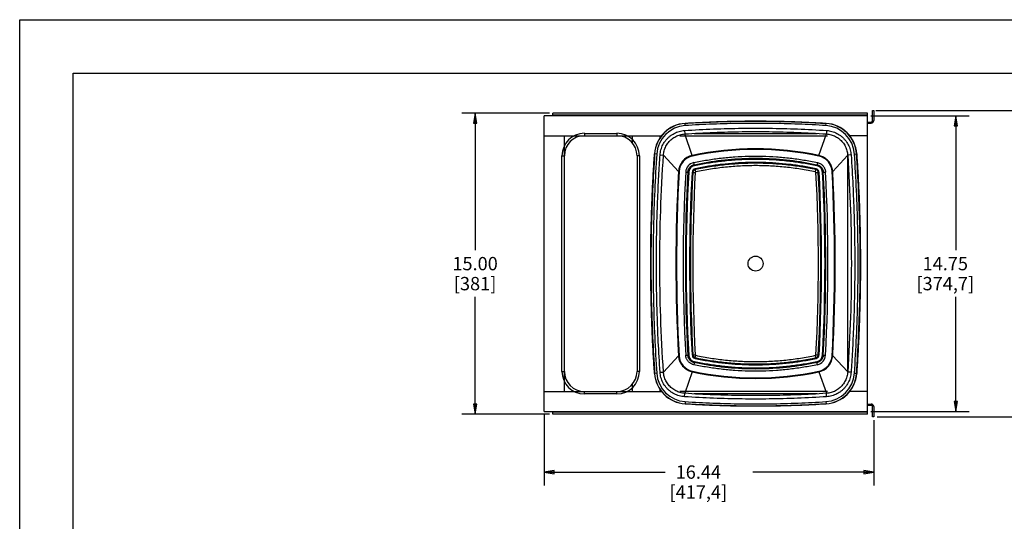
# Model space of a CAD drawing. Units: inches. Extents: x 0 to 17, y 0 to 11.
# Drawn here: x 0 to 9.2, y 6.3 to 11 of the extents above; entities that cross this region are included whole.
import ezdxf

# ---------------------------------------------------------------- set-up
doc = ezdxf.new("R2010")
doc.units = ezdxf.units.IN
doc.header["$LTSCALE"] = 0.935
doc.header["$MEASUREMENT"] = 0
doc.layers.get('0').update_dxf_attribs({"linetype": 'CONTINUOUS'})
doc.layers.add('02___PRT_ALL_AXES', color=7, linetype='CONTINUOUS')
doc.layers.add('06___PRT_ALL_SURFS', color=7, linetype='CONTINUOUS')
doc.styles.get("Standard").update_dxf_attribs({"font": 'txt', "width": 0.8})
doc.dimstyles.new('DIMSTYLE_1', dxfattribs={"dimtxt": 0.125, "dimasz": 0.09375, "dimexe": 0.18, "dimexo": 0.0625, "dimgap": 0.09, "dimtad": 0, "dimtih": 1, "dimtoh": 1, "dimlfac": 5.319149, "dimzin": 4, "dimdsep": 46, "dimtxsty": 'Standard', "dimblk": 'CLOSED', "dimblk1": 'CLOSED', "dimblk2": 'CLOSED', "dimcen": 0.09, "dimadec": 0, "dimazin": 0, "dimtfac": 1, "dimtofl": 0, "dimtmove": 0, "dimatfit": 3, "dimldrblk": 'CLOSED', "dimfxl": 0, "dimtolj": 1, "dimtzin": 4, "dimarcsym": 0})

# ---------------------------------------------------------------- blocks, each defined once
blk = doc.blocks.new('_CLOSED')
at = {"color": 0, "linetype": 'ByBlock'}
for p, q in [((0, 0), (-1, 0.167)), ((-1, 0.167), (-1, -0.167)), ((-1, -0.167), (0, 0)), ((-1, 0), (0, 0))]:
    blk.add_line(p, q, dxfattribs=at)
blk = doc.blocks.new('*D2')
at = {"color": 2, "linetype": 'Continuous'}
for p, q in [((4.9685, 10.1241), (4.1462, 10.1241)), ((4.2712, 10.1241), (4.2712, 8.8391)), ((4.2712, 7.3041), (4.2712, 8.4016)), ((4.9685, 7.3041), (4.1462, 7.3041))]:
    blk.add_line(p, q, dxfattribs=at)
at = {"color": 2, "linetype": 'Continuous', "xscale": 0.09375, "yscale": 0.09375, "zscale": 0.09375}
for p, rotation in [((4.2712, 10.1241), 90), ((4.2712, 7.3041), 270)]:
    blk.add_blockref('_CLOSED', p, dxfattribs=dict(at, rotation=rotation))
at = {"color": 2, "linetype": 'Continuous', "insert": (4.2712, 8.7766), "char_height": 0.125, "width": 0.5, "attachment_point": 2, "line_spacing_factor": 0.9}
blk.add_mtext('15.00\\P[381]', dxfattribs=at)
blk = doc.blocks.new('*D6')
at = {"color": 2, "linetype": 'Continuous'}
for p, q in [((8.0302, 10.1485), (10.1348, 10.1485)), ((10.0098, 10.1485), (10.0098, 8.8391)), ((10.0098, 7.2796), (10.0098, 8.4016)), ((8.0415, 7.2796), (10.1348, 7.2796))]:
    blk.add_line(p, q, dxfattribs=at)
at = {"color": 2, "linetype": 'Continuous', "xscale": 0.09375, "yscale": 0.09375, "zscale": 0.09375}
for p, rotation in [((10.0098, 10.1485), 90), ((10.0098, 7.2796), 270)]:
    blk.add_blockref('_CLOSED', p, dxfattribs=dict(at, rotation=rotation))
at = {"color": 2, "linetype": 'Continuous', "insert": (9.9098, 8.7766), "char_height": 0.125, "width": 0.7, "attachment_point": 2, "line_spacing_factor": 0.9}
blk.add_mtext('15.26\\P[387,6]', dxfattribs=at)
blk = doc.blocks.new('*D13')
at = {"color": 2, "linetype": 'Continuous'}
for p, q in [((4.9204, 7.2963), (4.9204, 6.6356)), ((8.0102, 7.2484), (8.0102, 6.6356)), ((4.9204, 6.7606), (6.0528, 6.7606)), ((8.0102, 6.7606), (6.8778, 6.7606))]:
    blk.add_line(p, q, dxfattribs=at)
at = {"color": 2, "linetype": 'Continuous', "xscale": 0.09375, "yscale": 0.09375, "zscale": 0.09375, "rotation": 180}
blk.add_blockref('_CLOSED', (4.9204, 6.7606), dxfattribs=at)
at = {"color": 2, "linetype": 'Continuous', "xscale": 0.09375, "yscale": 0.09375, "zscale": 0.09375}
blk.add_blockref('_CLOSED', (8.0102, 6.7606), dxfattribs=at)
at = {"color": 2, "linetype": 'Continuous', "insert": (6.3653, 6.8231), "char_height": 0.125, "width": 0.7, "attachment_point": 2, "line_spacing_factor": 0.9}
blk.add_mtext('16.44\\P[417,4]', dxfattribs=at)
blk = doc.blocks.new('*D14')
at = {"color": 2, "linetype": 'Continuous'}
for p, q in [((7.9841, 10.1006), (8.9065, 10.1006)), ((8.7815, 10.1006), (8.7815, 8.8391)), ((8.7815, 7.3276), (8.7815, 8.4016)), ((7.9841, 7.3276), (8.9065, 7.3276))]:
    blk.add_line(p, q, dxfattribs=at)
at = {"color": 2, "linetype": 'Continuous', "xscale": 0.09375, "yscale": 0.09375, "zscale": 0.09375}
for p, rotation in [((8.7815, 10.1006), 90), ((8.7815, 7.3276), 270)]:
    blk.add_blockref('_CLOSED', p, dxfattribs=dict(at, rotation=rotation))
at = {"color": 2, "linetype": 'Continuous', "insert": (8.6815, 8.7766), "char_height": 0.125, "width": 0.7, "attachment_point": 2, "line_spacing_factor": 0.9}
blk.add_mtext('14.75\\P[374,7]', dxfattribs=at)

msp = doc.modelspace()

# ---------------------------------------------------------------- linework, layer by layer
at = {"color": 7, "linetype": 'Continuous'}
for p, q in [((0, 0), (0, 11)), ((0, 11), (17, 11)), ((0.5, 0.5), (0.5, 10.5)), ((0.5, 10.5), (16.5, 10.5)), ((4.9204, 7.3276), (4.9204, 10.1006)), ((7.9529, 10.1006), (4.9204, 10.1006)), ((4.9998, 10.1006), (4.9998, 10.1241)), ((7.9529, 10.1241), (4.9998, 10.1241)), ((7.9529, 10.1053), (4.9998, 10.1053)), ((7.9529, 7.3041), (7.9529, 10.1241)), ((7.9989, 10.0545), (7.9989, 10.1485)), ((7.9989, 10.1485), (8.0102, 10.1485)), ((8.0102, 10.1485), (8.0102, 10.0545)), ((6.2419, 10.0075), (6.2405, 10.0287)), ((7.5623, 10.0075), (7.5637, 10.0287)), ((7.9529, 10.0413), (7.9858, 10.0413)), ((7.9529, 10.0301), (7.9858, 10.0301)), ((7.9707, 10.0413), (7.9707, 10.0301)), ((4.9204, 9.9126), (6.0194, 9.9126)), ((5.1084, 7.5156), (5.1084, 9.9126)), ((5.2964, 9.9351), (5.2964, 9.9126)), ((5.2964, 9.9351), (5.6019, 9.9351)), ((5.6019, 9.9351), (5.6019, 9.9126)), ((5.7439, 9.9126), (5.7439, 9.8478)), ((6.0033, 9.9126), (6.0033, 9.8902)), ((6.1913, 9.9126), (7.5769, 9.9126)), ((6.2355, 9.9615), (6.2376, 9.9297)), ((6.3081, 9.7276), (6.2376, 9.9297)), ((6.3246, 9.9351), (7.4797, 9.9351)), ((7.4962, 9.7276), (7.5666, 9.9297)), ((7.5688, 9.9615), (7.5666, 9.9297)), ((7.9529, 9.9126), (7.7848, 9.9126)), ((5.0859, 7.7036), (5.0859, 9.7246)), ((5.0859, 9.7246), (5.1084, 9.7246)), ((5.7899, 9.7246), (5.7899, 7.7036)), ((5.8125, 9.7246), (5.7899, 9.7246)), ((5.8125, 9.7246), (5.8125, 7.7036)), ((5.9751, 9.7414), (5.9539, 9.7428)), ((6.0063, 9.7321), (6.0382, 9.73)), ((6.179, 9.577), (6.0382, 9.73)), ((7.6252, 9.577), (7.7628, 9.7264)), ((7.7628, 9.7264), (7.7661, 9.73)), ((7.7649, 9.7246), (7.7649, 7.7036)), ((7.7979, 9.7321), (7.7661, 9.73)), ((7.8292, 9.7414), (7.8504, 9.7428)), ((6.3121, 9.5689), (6.3363, 9.5676)), ((6.3411, 9.5732), (6.3361, 9.5969)), ((7.4632, 9.5732), (7.4682, 9.5969)), ((7.468, 9.5676), (7.4922, 9.5689)), ((6.179, 7.8511), (6.0382, 7.6981)), ((6.3121, 7.8592), (6.3363, 7.8605)), ((6.3361, 7.8312), (6.3411, 7.8549)), ((7.4682, 7.8312), (7.4632, 7.8549)), ((7.468, 7.8605), (7.4922, 7.8592)), ((7.6252, 7.8511), (7.7628, 7.7017)), ((5.0859, 7.7036), (5.1084, 7.7036)), ((5.8125, 7.7036), (5.7899, 7.7036)), ((5.9751, 7.6868), (5.9539, 7.6853)), ((6.0063, 7.696), (6.0382, 7.6981)), ((6.3081, 7.7005), (6.2376, 7.4985)), ((7.4962, 7.7005), (7.5666, 7.4985)), ((7.7628, 7.7017), (7.7661, 7.6981)), ((7.7979, 7.696), (7.7661, 7.6981)), ((7.8292, 7.6868), (7.8504, 7.6853)), ((5.7439, 7.5803), (5.7439, 7.5156)), ((4.9204, 7.5156), (6.0194, 7.5156)), ((5.2964, 7.493), (5.2964, 7.5156)), ((5.6019, 7.493), (5.2964, 7.493)), ((5.6019, 7.493), (5.6019, 7.5156)), ((6.0033, 7.5379), (6.0033, 7.5156)), ((7.5769, 7.5156), (6.1913, 7.5156)), ((6.2355, 7.4666), (6.2376, 7.4985)), ((7.4797, 7.493), (6.3246, 7.493)), ((7.5688, 7.4666), (7.5666, 7.4985)), ((7.9529, 7.5156), (7.7848, 7.5156)), ((6.2419, 7.4206), (6.2405, 7.3994)), ((7.5623, 7.4206), (7.5637, 7.3994)), ((7.9529, 7.3981), (7.9858, 7.3981)), ((7.9707, 7.3981), (7.9707, 7.3868)), ((4.9204, 7.3276), (7.9529, 7.3276)), ((4.9998, 7.3041), (4.9998, 7.3276)), ((7.9529, 7.3229), (4.9998, 7.3229)), ((7.9529, 7.3041), (4.9998, 7.3041)), ((7.9529, 7.3868), (7.9858, 7.3868)), ((7.9989, 7.2796), (7.9989, 7.3736)), ((8.0102, 7.3736), (8.0102, 7.2796)), ((8.0102, 7.2796), (7.9989, 7.2796))]:
    msp.add_line(p, q, dxfattribs=at)
for centre, radius, start, end in [((6.2605, 9.722), 0.3074, 93.72676, 176.1167), ((6.2605, 9.722), 0.3058, 93.72676, 176.1167), ((6.2605, 9.722), 0.2861, 93.72676, 176.1167), ((7.5437, 9.722), 0.2861, 3.8833, 86.27324), ((7.5437, 9.722), 0.3058, 3.8833, 86.27324), ((7.5437, 9.722), 0.3074, 3.8833, 86.27324), ((7.9858, 10.0545), 0.0244, 270, 360), ((7.9858, 10.0545), 0.0132, 270, 360), ((5.2964, 9.7246), 0.2106, 90, 179.99998), ((5.2964, 9.7246), 0.188, 90, 180), ((5.6019, 9.7246), 0.2106, 0, 89.99994), ((5.6019, 9.7246), 0.188, 0, 90), ((21.8581, 8.7141), 15.5676, 176.85257, 183.14743), ((21.8581, 8.7141), 15.5453, 176.85257, 183.14743), ((-8.0538, 8.7141), 15.5453, 356.85257, 3.14743), ((-8.0538, 8.7141), 15.5676, 356.85257, 3.14743), ((5.2964, 7.7036), 0.2106, 180, 269.99994), ((5.2964, 7.7036), 0.188, 180, 270), ((5.6019, 7.7036), 0.2106, 270, 359.99994), ((5.6019, 7.7036), 0.188, 270, 360), ((6.2605, 7.7061), 0.3074, 183.8833, 266.27324), ((6.2605, 7.7061), 0.3058, 183.8833, 266.27324), ((6.2605, 7.7061), 0.2861, 183.8833, 266.27324), ((7.5437, 7.7061), 0.2861, 273.72676, 356.1167), ((7.5437, 7.7061), 0.3058, 273.72676, 356.1167), ((7.5437, 7.7061), 0.3074, 273.72676, 356.1167), ((7.9858, 7.3736), 0.0244, 0, 90), ((7.9858, 7.3736), 0.0132, 0, 90)]:
    msp.add_arc(centre, radius, start, end, dxfattribs=at)
for points, start_tangent, end_tangent in [([(6.2355, 9.9615), (6.5084, 9.9759), (6.7754, 9.9827), (7.0287, 9.9827), (7.2958, 9.9759), (7.5688, 9.9615)], (0.997746, 0.067102), (0.997746, -0.067104)), ([(6.2405, 10.0287), (6.4556, 10.0403), (6.6464, 10.0467), (6.824, 10.0495), (6.9967, 10.0493), (7.1705, 10.0464), (7.3553, 10.04), (7.5637, 10.0287)], (0.997885, 0.065004), (0.997885, -0.065003)), ([(7.5636, 10.0272), (7.303, 10.0406), (7.0364, 10.0474), (6.7679, 10.0474), (6.5013, 10.0406), (6.2406, 10.0272)], (-0.997885, 0.065005), (-0.997885, -0.065004)), ([(7.5623, 10.0075), (7.3022, 10.0209), (7.0362, 10.0277), (6.7681, 10.0277), (6.5021, 10.0209), (6.2419, 10.0075)], (-0.997885, 0.065012), (-0.997885, -0.06501)), ([(6.0063, 9.7321), (6.0092, 9.7564), (6.0146, 9.7809), (6.0226, 9.805), (6.033, 9.8282), (6.0458, 9.8501), (6.0607, 9.8706), (6.0776, 9.8895), (6.0965, 9.9066), (6.1169, 9.9216), (6.1387, 9.9344), (6.1618, 9.9449), (6.1859, 9.953), (6.2106, 9.9585), (6.2355, 9.9615)], (0.067251, 0.997736), (0.997747, 0.067082)), ([(6.0382, 9.73), (6.0407, 9.7511), (6.0454, 9.7725), (6.0523, 9.7935), (6.0614, 9.8136), (6.0725, 9.8327), (6.0855, 9.8506), (6.1002, 9.867), (6.1166, 9.8819), (6.1344, 9.8949), (6.1534, 9.9061), (6.1735, 9.9152), (6.1944, 9.9222), (6.2159, 9.9271), (6.2376, 9.9297)], (0.066959, 0.997756), (0.997763, 0.066857)), ([(6.2376, 9.9297), (6.5096, 9.944), (6.7758, 9.9508), (7.0283, 9.9508), (7.2946, 9.944), (7.5666, 9.9297)], (0.997751, 0.067024), (0.997751, -0.067025)), ([(7.5666, 9.9297), (7.5884, 9.9271), (7.6099, 9.9222), (7.6309, 9.9152), (7.6509, 9.906), (7.6699, 9.8948), (7.6878, 9.8818), (7.7042, 9.8669), (7.7189, 9.8504), (7.7319, 9.8325), (7.743, 9.8134), (7.752, 9.7932), (7.759, 9.7722), (7.7636, 9.7509), (7.7661, 9.73)], (0.997763, -0.066856), (0.06696, -0.997756)), ([(7.5688, 9.9615), (7.5938, 9.9585), (7.6185, 9.9529), (7.6425, 9.9449), (7.6656, 9.9343), (7.6875, 9.9215), (7.7079, 9.9065), (7.7268, 9.8894), (7.7437, 9.8704), (7.7586, 9.8499), (7.7714, 9.828), (7.7818, 9.8047), (7.7897, 9.7806), (7.7951, 9.7562), (7.7979, 9.7321)], (0.997748, -0.067076), (0.067257, -0.997736)), ([(5.9539, 7.6853), (5.9441, 7.8409), (5.9344, 8.0293), (5.9263, 8.2422), (5.9209, 8.4717), (5.9189, 8.7096), (5.9207, 8.9479), (5.9261, 9.1785), (5.9342, 9.3932), (5.9439, 9.584), (5.9539, 9.7428)], (-0.067724, 0.997704), (0.067724, 0.997704)), ([(5.9554, 9.7427), (5.936, 9.3999), (5.9243, 9.057), (5.9205, 8.7141), (5.9243, 8.3712), (5.936, 8.0283), (5.9554, 7.6854)], (-0.06773, -0.997704), (0.06773, -0.997704)), ([(5.9751, 9.7414), (5.9557, 9.399), (5.9441, 9.0565), (5.9402, 8.7141), (5.9441, 8.3716), (5.9557, 8.0292), (5.9751, 7.6868)], (-0.067736, -0.997703), (0.067736, -0.997703)), ([(6.0063, 7.696), (5.9897, 7.9826), (5.9796, 8.2363), (5.9741, 8.462), (5.9721, 8.6632), (5.9726, 8.8436), (5.9748, 9.0068), (5.9785, 9.1564), (5.9831, 9.2937), (5.9885, 9.4195), (5.9943, 9.5341), (6.0003, 9.6382), (6.0063, 9.7321)], (-0.067262, 0.997735), (0.067262, 0.997735)), ([(6.0382, 7.6981), (6.0122, 8.2149), (6.0039, 8.7141), (6.0122, 9.2132), (6.0382, 9.73)], (-0.067262, 0.997735), (0.067262, 0.997735)), ([(7.7661, 9.73), (7.7921, 9.2132), (7.8003, 8.7141), (7.7921, 8.2149), (7.7661, 7.6981)], (0.067262, -0.997735), (-0.067262, -0.997735)), ([(7.7979, 9.7321), (7.8145, 9.4455), (7.8247, 9.1918), (7.8302, 8.9661), (7.8322, 8.7649), (7.8317, 8.5845), (7.8294, 8.4213), (7.8258, 8.2718), (7.8211, 8.1344), (7.8158, 8.0086), (7.81, 7.894), (7.804, 7.79), (7.7979, 7.696)], (0.067262, -0.997735), (-0.067262, -0.997735)), ([(7.8292, 7.6868), (7.8486, 8.0292), (7.8602, 8.3716), (7.8641, 8.7141), (7.8602, 9.0565), (7.8486, 9.399), (7.8292, 9.7414)], (0.067736, 0.997703), (-0.067736, 0.997703)), ([(7.8489, 7.6854), (7.8683, 8.0283), (7.8799, 8.3711), (7.8838, 8.7141), (7.8799, 9.057), (7.8683, 9.3999), (7.8489, 9.7427)], (0.06773, 0.997704), (-0.06773, 0.997704)), ([(7.8504, 9.7428), (7.8602, 9.5872), (7.8698, 9.3989), (7.878, 9.1859), (7.8834, 8.9565), (7.8853, 8.7185), (7.8835, 8.4802), (7.8782, 8.2497), (7.8701, 8.035), (7.8603, 7.8442), (7.8504, 7.6853)], (0.067724, -0.997704), (-0.067724, -0.997704)), ([(7.4678, 9.5951), (7.3278, 9.6211), (7.1866, 9.6397), (7.0446, 9.6509), (6.9021, 9.6547), (6.7597, 9.6509), (6.6176, 9.6397), (6.4764, 9.6211), (6.3364, 9.5951)], (-0.978044, 0.2084), (-0.978044, -0.2084)), ([(7.4632, 9.5732), (7.3243, 9.599), (7.1843, 9.6175), (7.0434, 9.6286), (6.9021, 9.6323), (6.7608, 9.6286), (6.62, 9.6175), (6.4799, 9.599), (6.3411, 9.5732)], (-0.978044, 0.2084), (-0.978044, -0.2084)), ([(6.3364, 9.5951), (6.3338, 9.5944), (6.3309, 9.5933), (6.3279, 9.5918), (6.3248, 9.5897), (6.3217, 9.5868), (6.3187, 9.5831), (6.3163, 9.5786), (6.3147, 9.5737), (6.314, 9.5688)], (-0.978046, -0.208391), (-0.054942, -0.99849)), ([(6.3411, 9.5732), (6.3405, 9.5731), (6.3399, 9.5729), (6.3393, 9.5725), (6.3386, 9.5721), (6.3379, 9.5715), (6.3373, 9.5707), (6.3368, 9.5697), (6.3364, 9.5686), (6.3363, 9.5676)], (-0.978003, -0.208592), (-0.054683, -0.998504)), ([(7.468, 9.5676), (7.4678, 9.5686), (7.4675, 9.5696), (7.467, 9.5705), (7.4665, 9.5713), (7.4659, 9.5719), (7.4652, 9.5724), (7.4647, 9.5727), (7.4641, 9.5729), (7.4637, 9.5731), (7.4632, 9.5732)], (-0.055021, 0.998485), (-0.978012, 0.208551)), ([(7.4903, 9.5688), (7.4896, 9.5735), (7.4881, 9.5783), (7.4859, 9.5825), (7.4832, 9.5861), (7.4804, 9.5888), (7.4776, 9.591), (7.4749, 9.5925), (7.4724, 9.5937), (7.47, 9.5945), (7.4678, 9.5951)], (-0.054842, 0.998495), (-0.978045, 0.208395)), ([(6.314, 7.8593), (6.3146, 7.8546), (6.3161, 7.8499), (6.3184, 7.8456), (6.321, 7.8421), (6.3238, 7.8393), (6.3266, 7.8372), (6.3293, 7.8356), (6.3319, 7.8344), (6.3342, 7.8336), (6.3364, 7.833)], (0.054842, -0.998495), (0.978045, -0.208395)), ([(6.3363, 7.8605), (6.3364, 7.8595), (6.3367, 7.8585), (6.3372, 7.8576), (6.3378, 7.8568), (6.3384, 7.8562), (6.339, 7.8558), (6.3396, 7.8554), (6.3401, 7.8552), (6.3406, 7.855), (6.3411, 7.8549)], (0.055021, -0.998485), (0.978012, -0.208551)), ([(6.3411, 7.8549), (6.4799, 7.8291), (6.62, 7.8106), (6.7608, 7.7995), (6.9021, 7.7958), (7.0434, 7.7995), (7.1843, 7.8106), (7.3243, 7.8291), (7.4632, 7.8549)], (0.978044, -0.2084), (0.978044, 0.2084)), ([(7.4632, 7.8549), (7.4638, 7.855), (7.4643, 7.8553), (7.465, 7.8556), (7.4656, 7.8561), (7.4663, 7.8567), (7.467, 7.8575), (7.4675, 7.8584), (7.4678, 7.8595), (7.468, 7.8605)], (0.978003, 0.208592), (0.054683, 0.998504)), ([(7.4678, 7.833), (7.4705, 7.8337), (7.4733, 7.8348), (7.4763, 7.8363), (7.4794, 7.8385), (7.4826, 7.8414), (7.4855, 7.8451), (7.488, 7.8495), (7.4896, 7.8544), (7.4903, 7.8593)], (0.978046, 0.208391), (0.054942, 0.99849)), ([(6.3364, 7.833), (6.4764, 7.807), (6.6176, 7.7884), (6.7597, 7.7772), (6.9021, 7.7735), (7.0446, 7.7772), (7.1866, 7.7884), (7.3278, 7.807), (7.4678, 7.833)], (0.978044, -0.2084), (0.978044, 0.2084)), ([(6.2355, 7.4666), (6.2105, 7.4696), (6.1858, 7.4752), (6.1617, 7.4833), (6.1386, 7.4938), (6.1168, 7.5066), (6.0963, 7.5216), (6.0775, 7.5387), (6.0605, 7.5577), (6.0456, 7.5782), (6.0329, 7.6001), (6.0225, 7.6234), (6.0145, 7.6475), (6.0092, 7.6719), (6.0063, 7.696)], (-0.997748, 0.067076), (-0.067257, 0.997736)), ([(6.2376, 7.4985), (6.2159, 7.5011), (6.1944, 7.5059), (6.1734, 7.5129), (6.1533, 7.5221), (6.1343, 7.5333), (6.1165, 7.5464), (6.1001, 7.5612), (6.0853, 7.5777), (6.0724, 7.5956), (6.0613, 7.6147), (6.0522, 7.6349), (6.0453, 7.6559), (6.0406, 7.6772), (6.0382, 7.6981)], (-0.997763, 0.066856), (-0.06696, 0.997756)), ([(7.7661, 7.6981), (7.7636, 7.677), (7.7589, 7.6556), (7.7519, 7.6347), (7.7429, 7.6145), (7.7318, 7.5954), (7.7188, 7.5775), (7.704, 7.5611), (7.6876, 7.5463), (7.6698, 7.5332), (7.6508, 7.522), (7.6308, 7.5129), (7.6098, 7.5059), (7.5883, 7.501), (7.5666, 7.4985)], (-0.066959, -0.997756), (-0.997763, -0.066857)), ([(7.7979, 7.696), (7.7951, 7.6717), (7.7896, 7.6472), (7.7817, 7.6231), (7.7712, 7.5999), (7.7585, 7.578), (7.7436, 7.5575), (7.7266, 7.5386), (7.7078, 7.5215), (7.6873, 7.5066), (7.6655, 7.4938), (7.6424, 7.4832), (7.6184, 7.4752), (7.5937, 7.4696), (7.5688, 7.4666)], (-0.067251, -0.997736), (-0.997747, -0.067082)), ([(7.5666, 7.4985), (7.2947, 7.4841), (7.0285, 7.4774), (6.7759, 7.4774), (6.5097, 7.4841), (6.2376, 7.4985)], (-0.997751, -0.067024), (-0.997751, 0.067025)), ([(7.5688, 7.4666), (7.2959, 7.4522), (7.0288, 7.4454), (6.7755, 7.4454), (6.5084, 7.4522), (6.2355, 7.4666)], (-0.997746, -0.067102), (-0.997746, 0.067104)), ([(7.5637, 7.3994), (7.3486, 7.3878), (7.1578, 7.3814), (6.9803, 7.3786), (6.8075, 7.3788), (6.6337, 7.3818), (6.449, 7.3881), (6.2405, 7.3994)], (-0.997885, -0.065004), (-0.997885, 0.065003)), ([(6.2406, 7.4009), (6.5013, 7.3875), (6.7679, 7.3807), (7.0364, 7.3807), (7.303, 7.3875), (7.5636, 7.4009)], (0.997885, -0.065005), (0.997885, 0.065004)), ([(6.2419, 7.4206), (6.502, 7.4072), (6.7681, 7.4005), (7.0361, 7.4005), (7.3022, 7.4072), (7.5623, 7.4206)], (0.997885, -0.065012), (0.997885, 0.06501))]:
    msp.add_spline(points, degree=3, dxfattribs=dict(at, start_tangent=start_tangent, end_tangent=end_tangent))
at = {"layer": '02___PRT_ALL_AXES', "color": 7, "linetype": 'Continuous'}
msp.add_circle((6.9021, 8.7141), 0.0705, dxfattribs=at)
at = {"layer": '06___PRT_ALL_SURFS', "color": 7, "linetype": 'Continuous'}
for p, q in [((6.3081, 9.7276), (6.3092, 9.7221)), ((7.4962, 9.7276), (7.495, 9.7221)), ((6.3282, 9.6336), (6.3224, 9.6612)), ((7.4819, 9.6612), (7.476, 9.6336)), ((6.179, 9.577), (6.1847, 9.5767)), ((6.2465, 9.5725), (6.2746, 9.571)), ((6.3065, 9.5692), (6.3121, 9.5689)), ((6.3349, 9.6024), (6.3361, 9.5969)), ((7.4694, 9.6024), (7.4682, 9.5969)), ((7.4977, 9.5692), (7.4922, 9.5689)), ((7.5296, 9.571), (7.5578, 9.5725)), ((7.6252, 9.577), (7.6196, 9.5767)), ((6.179, 7.8511), (6.1847, 7.8514)), ((6.2465, 7.8556), (6.2746, 7.8572)), ((6.3065, 7.8589), (6.3121, 7.8592)), ((7.4977, 7.8589), (7.4922, 7.8592)), ((7.5296, 7.8572), (7.5578, 7.8556)), ((7.6252, 7.8511), (7.6196, 7.8514)), ((6.3282, 7.7945), (6.3224, 7.7669)), ((6.3349, 7.8257), (6.3361, 7.8312)), ((7.4694, 7.8257), (7.4682, 7.8312)), ((7.4819, 7.7669), (7.476, 7.7945)), ((6.3081, 7.7005), (6.3092, 7.706)), ((7.4962, 7.7005), (7.495, 7.706))]:
    msp.add_line(p, q, dxfattribs=at)
for centre, radius, start, end in [((6.9021, 6.9265), 2.8634, 78.02595, 101.97405), ((6.3419, 9.568), 0.1631, 101.97303, 176.84102), ((6.3419, 9.5681), 0.1575, 101.97126, 176.8455), ((6.9021, 6.9262), 2.858, 78.02689, 101.97311), ((7.4624, 9.5681), 0.1575, 3.15469, 78.02855), ((6.3424, 9.5673), 0.096, 102.037, 176.85747), ((6.3424, 9.5673), 0.0735, 102.03964, 176.8588), ((6.3424, 9.5673), 0.0679, 102.04074, 176.85916), ((7.4619, 9.5673), 0.0679, 3.14167, 77.95838), ((7.4619, 9.5673), 0.0735, 3.14183, 77.95963), ((21.8468, 8.7141), 15.6915, 176.8474, 183.1526), ((21.848, 8.7141), 15.6871, 176.84764, 183.15236), ((21.8583, 8.7141), 15.6354, 176.85261, 183.14739), ((21.8583, 8.7141), 15.6149, 176.85261, 183.14739), ((21.8583, 8.7141), 15.6128, 176.85261, 183.14739), ((21.8583, 8.7141), 15.6072, 176.85261, 183.14739), ((21.8583, 8.7141), 15.5753, 176.85261, 183.14739), ((21.8583, 8.7141), 15.5697, 176.85261, 183.14739), ((6.3424, 9.5673), 0.0359, 102.05153, 176.86491), ((6.3424, 9.5673), 0.0303, 102.05538, 176.86673), ((7.4619, 9.5673), 0.0303, 3.13164, 77.94421), ((7.4619, 9.5673), 0.0359, 3.13494, 77.94833), ((-8.054, 8.7141), 15.5697, 356.85261, 3.14739), ((-8.054, 8.7141), 15.5753, 356.85261, 3.14739), ((-8.054, 8.7141), 15.6072, 356.85261, 3.14739), ((-8.054, 8.7141), 15.6128, 356.85261, 3.14739), ((-8.054, 8.7141), 15.6149, 356.85261, 3.14739), ((-8.0541, 8.7141), 15.6354, 356.85261, 3.14739), ((-8.0438, 8.7141), 15.6871, 356.84764, 3.15236), ((-8.0426, 8.7141), 15.6915, 356.8474, 3.1526), ((6.3419, 7.8601), 0.1575, 183.15469, 258.02856), ((6.3424, 7.8609), 0.0735, 183.14183, 257.95963), ((6.3424, 7.8609), 0.0679, 183.14167, 257.95838), ((6.3424, 7.8609), 0.0359, 183.13494, 257.94833), ((6.3424, 7.8609), 0.0303, 183.13164, 257.94421), ((7.4619, 7.8609), 0.0303, 282.05538, 356.86673), ((7.4619, 7.8609), 0.0359, 282.05153, 356.86491), ((7.4619, 7.8609), 0.0679, 282.04074, 356.85916), ((7.4619, 7.8609), 0.0735, 282.03964, 356.8588), ((7.4619, 7.8609), 0.096, 282.037, 356.85747), ((7.4624, 7.8601), 0.1575, 281.97125, 356.84549), ((7.4624, 7.8601), 0.1631, 281.97303, 356.84102), ((6.9021, 10.5016), 2.8634, 258.02595, 281.97405), ((6.9021, 10.5019), 2.858, 258.02689, 281.97311)]:
    msp.add_arc(centre, radius, start, end, dxfattribs=at)
for points, start_tangent, end_tangent in [([(6.3224, 9.6612), (6.4497, 9.6852), (6.5781, 9.7033), (6.7074, 9.7154), (6.8372, 9.7215), (6.9671, 9.7215), (7.0969, 9.7154), (7.2261, 9.7033), (7.3546, 9.6852), (7.4819, 9.6612)], (0.978044, 0.2084), (0.978044, -0.2084)), ([(6.3266, 9.6411), (6.453, 9.665), (6.5805, 9.683), (6.7088, 9.695), (6.8376, 9.701), (6.9666, 9.701), (7.0954, 9.695), (7.2238, 9.683), (7.3513, 9.665), (7.4776, 9.6411)], (0.978044, 0.2084), (0.978044, -0.2084)), ([(6.3271, 9.6391), (6.4535, 9.663), (6.5809, 9.6809), (6.7091, 9.6929), (6.8377, 9.6989), (6.9665, 9.6989), (7.0952, 9.6929), (7.2233, 9.6809), (7.3508, 9.663), (7.4772, 9.6391)], (0.978044, 0.2084), (0.978044, -0.2084)), ([(7.6252, 9.577), (7.623, 9.5963), (7.6185, 9.6151), (7.6119, 9.6333), (7.6031, 9.6505), (7.5923, 9.6666), (7.5797, 9.6813), (7.5655, 9.6944), (7.5498, 9.7058), (7.5328, 9.7151), (7.5149, 9.7225), (7.4962, 9.7276)], (-0.055076, 0.998482), (-0.978232, 0.207515)), ([(6.2669, 9.5714), (6.2683, 9.5821), (6.2712, 9.5927), (6.2757, 9.6028), (6.2816, 9.6121), (6.2887, 9.6204), (6.297, 9.6276), (6.3063, 9.6336), (6.3162, 9.6381), (6.3266, 9.6411)], (0.054933, 0.99849), (0.978039, 0.208422)), ([(6.3282, 9.6336), (6.4544, 9.6574), (6.5816, 9.6754), (6.7095, 9.6873), (6.8379, 9.6933), (6.9664, 9.6933), (7.0948, 9.6873), (7.2227, 9.6754), (7.3499, 9.6574), (7.476, 9.6336)], (0.978044, 0.2084), (0.978044, -0.2084)), ([(7.4694, 9.6024), (7.3448, 9.6259), (7.2191, 9.6436), (7.0927, 9.6554), (6.9657, 9.6614), (6.8386, 9.6614), (6.7116, 9.6554), (6.5851, 9.6436), (6.4594, 9.6259), (6.3349, 9.6024)], (-0.978044, 0.2084), (-0.978044, -0.2084)), ([(7.4682, 9.5969), (7.3439, 9.6204), (7.2185, 9.6381), (7.0923, 9.6499), (6.9656, 9.6558), (6.8387, 9.6558), (6.712, 9.6499), (6.5858, 9.6381), (6.4603, 9.6204), (6.3361, 9.5969)], (-0.978044, 0.2084), (-0.978044, -0.2084)), ([(7.4776, 9.6411), (7.488, 9.6381), (7.498, 9.6336), (7.5073, 9.6276), (7.5156, 9.6204), (7.5227, 9.6121), (7.5285, 9.6028), (7.533, 9.5927), (7.536, 9.5821), (7.5373, 9.5714)], (0.978038, -0.208425), (0.05493, -0.99849)), ([(7.4819, 9.6612), (7.4927, 9.6582), (7.5032, 9.6539), (7.5133, 9.6484), (7.5226, 9.6417), (7.531, 9.6339), (7.5384, 9.6253), (7.5448, 9.6158), (7.5499, 9.6055), (7.5539, 9.5948), (7.5565, 9.5837), (7.5578, 9.5725)], (0.978042, -0.208406), (0.054888, -0.998493)), ([(6.179, 7.8511), (6.1812, 7.8318), (6.1857, 7.813), (6.1924, 7.7948), (6.2012, 7.7776), (6.212, 7.7615), (6.2245, 7.7468), (6.2388, 7.7337), (6.2545, 7.7224), (6.2714, 7.713), (6.2894, 7.7057), (6.3081, 7.7005)], (0.055076, -0.998482), (0.978232, -0.207515)), ([(6.3224, 7.7669), (6.3115, 7.7699), (6.301, 7.7742), (6.291, 7.7798), (6.2817, 7.7865), (6.2733, 7.7942), (6.2659, 7.8029), (6.2595, 7.8124), (6.2543, 7.8226), (6.2504, 7.8334), (6.2478, 7.8445), (6.2465, 7.8556)], (-0.978042, 0.208406), (-0.054888, 0.998493)), ([(6.3266, 7.787), (6.3162, 7.79), (6.3063, 7.7945), (6.297, 7.8005), (6.2887, 7.8077), (6.2816, 7.816), (6.2757, 7.8253), (6.2712, 7.8354), (6.2683, 7.846), (6.2669, 7.8567)], (-0.978038, 0.208425), (-0.05493, 0.99849)), ([(7.5373, 7.8567), (7.536, 7.846), (7.533, 7.8354), (7.5285, 7.8253), (7.5227, 7.816), (7.5156, 7.8077), (7.5073, 7.8005), (7.498, 7.7945), (7.488, 7.79), (7.4776, 7.787)], (-0.054933, -0.99849), (-0.978039, -0.208422)), ([(7.4819, 7.7669), (7.3546, 7.7429), (7.2261, 7.7248), (7.0969, 7.7127), (6.9671, 7.7067), (6.8372, 7.7067), (6.7074, 7.7127), (6.5781, 7.7248), (6.4497, 7.7429), (6.3224, 7.7669)], (-0.978044, -0.2084), (-0.978044, 0.2084)), ([(7.4776, 7.787), (7.3513, 7.7631), (7.2238, 7.7452), (7.0954, 7.7331), (6.9666, 7.7271), (6.8376, 7.7271), (6.7088, 7.7331), (6.5805, 7.7452), (6.453, 7.7631), (6.3266, 7.787)], (-0.978044, -0.2084), (-0.978044, 0.2084)), ([(7.4772, 7.789), (7.3508, 7.7652), (7.2233, 7.7472), (7.0952, 7.7352), (6.9665, 7.7292), (6.8377, 7.7292), (6.7091, 7.7352), (6.5809, 7.7472), (6.4535, 7.7652), (6.3271, 7.789)], (-0.978044, -0.2084), (-0.978044, 0.2084)), ([(7.476, 7.7945), (7.3499, 7.7707), (7.2227, 7.7528), (7.0948, 7.7408), (6.9664, 7.7348), (6.8379, 7.7348), (6.7095, 7.7408), (6.5816, 7.7528), (6.4544, 7.7707), (6.3282, 7.7945)], (-0.978044, -0.2084), (-0.978044, 0.2084)), ([(6.3349, 7.8257), (6.4594, 7.8022), (6.5851, 7.7845), (6.7116, 7.7727), (6.8386, 7.7668), (6.9657, 7.7668), (7.0927, 7.7727), (7.2191, 7.7845), (7.3448, 7.8022), (7.4694, 7.8257)], (0.978044, -0.2084), (0.978044, 0.2084)), ([(6.3361, 7.8312), (6.4603, 7.8077), (6.5858, 7.7901), (6.712, 7.7783), (6.8387, 7.7723), (6.9656, 7.7723), (7.0923, 7.7783), (7.2185, 7.7901), (7.3439, 7.8077), (7.4682, 7.8312)], (0.978044, -0.2084), (0.978044, 0.2084))]:
    msp.add_spline(points, degree=3, dxfattribs=dict(at, start_tangent=start_tangent, end_tangent=end_tangent))

# ---------------------------------------------------------------- dimensions: what is measured, and where the dimension line sits
at = {"color": 2, "linetype": 'Continuous'}
for base, p1, p2, picture, middle in [((4.2712, 7.3041), (4.9685, 10.1241), (4.9685, 7.3041), '*D2', (4.1212, 8.6203)), ((8.7815, 7.3276), (7.9841, 10.1006), (7.9841, 7.3276), '*D14', (8.6315, 8.6203)), ((10.0098, 7.2796), (8.0302, 10.1485), (8.0415, 7.2796), '*D6', (9.8598, 8.6203))]:
    dim = msp.add_linear_dim(base=base, p1=p1, p2=p2, angle=270, dimstyle='DIMSTYLE_1', dxfattribs=at)
    dim.commit()
    dim.dimension.update_dxf_attribs({"geometry": picture, "text_midpoint": middle, "dimtype": 160})
dim = msp.add_linear_dim(base=(8.0102, 6.7606), p1=(4.9204, 7.2963), p2=(8.0102, 7.2484), dimstyle='DIMSTYLE_1', dxfattribs=at)
dim.commit()
dim.dimension.update_dxf_attribs({"geometry": '*D13', "text_midpoint": (6.3153, 6.6669), "dimtype": 160})

doc.saveas('drawing.dxf')
